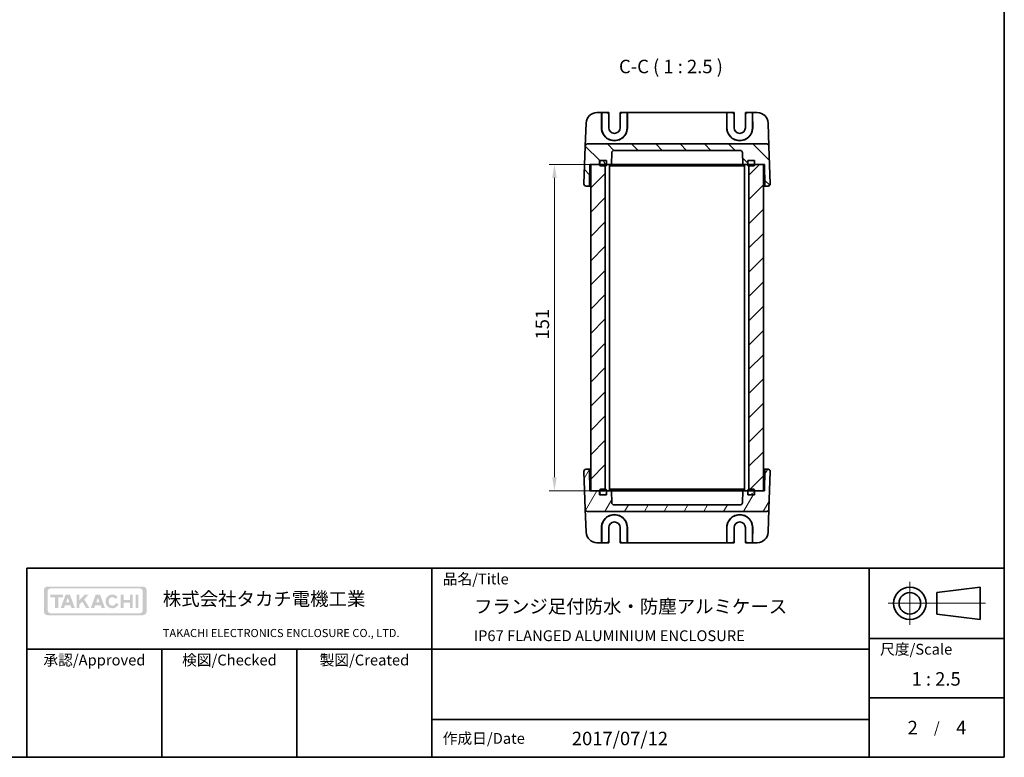
# Model space of a CAD drawing. Units: millimetres. Extents: x 29 to 3382, y 16 to 718.
# Drawn here: x 1343 to 1798, y 16 to 357 of the extents above; entities that cross this region are included whole.
import ezdxf
from ezdxf.enums import TextEntityAlignment as Align

# ---------------------------------------------------------------- set-up
doc = ezdxf.new("R2010")
doc.units = ezdxf.units.MM
doc.header["$LTSCALE"] = 2
doc.layers.get('Defpoints').update_dxf_attribs({"lineweight": 25})
for name, color, linetype, lineweight in [('Border (ISO)', 7, 'Continuous', 35), ('Dimension (ISO)', 7, 'Continuous', 18), ('Dimension (ISO) @ 1', 7, 'Continuous', 18), ('Hatch (ISO)', 1, 'Continuous', 18), ('Symbol (ISO)', 7, 'Continuous', 18), ('Title (ISO)', 7, 'Continuous', 35), ('Visible (ISO)', 7, 'Continuous', 35)]:
    doc.layers.add(name, color=color, linetype=linetype, lineweight=lineweight)
doc.styles.add('Note Text (TK)', font='txt')
doc.styles.add('文字スタイル67', font='arial.ttf')
doc.dimstyles.new('Default - Method 1b (TK)', dxfattribs={"dimscale": 2, "dimtxt": 2.5, "dimasz": 2.5, "dimexe": 1, "dimexo": 1.499999999999999, "dimgap": 1, "dimtad": 1, "dimtoh": 1, "dimrnd": 1e-08, "dimdsep": 46, "dimtxsty": 'Note Text (TK)', "dimcen": 0.09, "dimdle": 5, "dimclrd": 100, "dimclre": 100, "dimclrt": 7, "dimadec": 1, "dimazin": 1, "dimtfac": 1, "dimtmove": 0, "dimatfit": 3, "dimfxl": 1, "dimtolj": 1, "dimlwd": -1, "dimlwe": -1, "dimarcsym": 0})

# ---------------------------------------------------------------- blocks, each defined once
blk = doc.blocks.new('図面枠 tk図枠')
at = {"layer": 'Border (ISO)'}
for p in [(405.4999999999999, 289), (14.50000000000001, 8.000000000000007)]:
    blk.add_line(p, (405.4999999999999, 8.000000000000007), dxfattribs=at)
blk = doc.blocks.new('表題欄 tk表題欄')
at = {"layer": 'Hatch (ISO)'}
h = blk.add_hatch(color=256, dxfattribs=at)
edge = h.paths.add_edge_path(flags=0)
edge.add_arc((95.57537688673352, 236.2990653650367), 0.5958259999999996, 269.9999999999897, 360)
edge.add_line((96.17120288673351, 236.2990653650368), (96.17120288673348, 239.7107813650365))
edge.add_arc((95.5753768867335, 239.7107813650366), 0.5958259999999996, 0, 90.0000000000068)
edge.add_line((95.57537688673342, 240.3066073650366), (79.13710888673356, 240.3066073650366))
edge.add_arc((79.13710888673353, 239.7107813650366), 0.5958259999999996, 89.99999999999744, 180)
edge.add_line((78.54128288673353, 239.7107813650365), (78.54128288673331, 236.2990653650368))
edge.add_arc((79.13710888673332, 236.2990653650365), 0.5958259999999996, 180, 270.0000000000231)
edge.add_line((79.13710888673356, 235.7032393650365), (95.57537688673342, 235.7032393650367))
edge = h.paths.add_edge_path()
edge.add_line((77.83935088673357, 239.9556413650366), (77.83935088673357, 236.0542053650368))
edge.add_arc((78.54128288673346, 236.0542053650367), 0.7019319999998935, 180, 270.0000000000087)
edge.add_line((78.54128288673357, 235.3522733650368), (96.17120288673352, 235.3522733650368))
edge.add_arc((96.17120288673351, 236.0542053650367), 0.7019319999998921, 270, 360)
edge.add_line((96.8731348867334, 236.0542053650368), (96.87313488673352, 239.9556413650366))
edge.add_arc((96.1712028867336, 239.9556413650367), 0.7019319999998921, 0, 90.00000000000873)
edge.add_line((96.17120288673348, 240.6575733650367), (78.54128288673357, 240.6575733650366))
edge.add_arc((78.54128288673357, 239.9556413650366), 0.7019319999999984, 90, 180)
for points in [[(79.07181288673355, 239.1476033650369), (79.07181288673355, 238.6578833650367), (79.92066088673353, 238.6578833650367), (79.92066088673353, 236.6581933650368), (80.50832488673353, 236.6581933650368), (80.50832488673353, 238.6578833650367), (81.35717288673355, 238.6578833650367), (81.35717288673355, 239.1476033650369)], [(85.68407849525303, 236.6581933650368), (84.9434673993943, 237.8918698287545), (84.41792288673358, 237.3246628822781), (84.41792288673358, 236.6581933650368), (83.89555488673355, 236.6581933650368), (83.89555488673355, 239.1476033650369), (84.41792288673358, 239.1476033650369), (84.41792288673358, 238.0993979968839), (85.38913556809511, 239.1476033650369), (86.10696490847272, 239.1476033650369), (85.31925422435492, 238.2974470774499), (86.30334488673353, 236.6581933650368)], [(92.09142939614459, 239.1476033650369), (92.09142939614459, 236.6581933650368), (92.60971639614465, 236.6581933650368), (92.60971639614465, 237.6580383650368), (93.76872039614462, 237.6580383650368), (93.76872039614462, 236.6581933650368), (94.28700739614459, 236.6581933650368), (94.28700739614459, 239.1476033650369), (93.76872039614462, 239.1476033650369), (93.76872039614462, 238.1477583650367), (92.60971639614465, 238.1477583650367), (92.60971639614465, 239.1476033650369)], [(94.84202339614467, 239.1476033650369), (94.84202339614467, 236.6581933650368), (95.36439139614473, 236.6581933650368), (95.36439139614473, 239.1476033650369)]]:
    blk.add_hatch(color=256, dxfattribs=at).paths.add_polyline_path(points)
h = blk.add_hatch(color=256, dxfattribs=at)
h.paths.add_polyline_path([(82.59020695886475, 237.7110913650368), (81.95242681460243, 237.7110913650368), (82.27131688673356, 238.5794973650367)], flags=0)
h.paths.add_polyline_path([(82.77903014574996, 237.1968853650368), (81.76360362771717, 237.1968853650368), (81.56578886050404, 236.6581933650368), (80.94907288673355, 236.6581933650368), (81.86321688673357, 239.1476033650369), (82.67941688673353, 239.1476033650369), (83.59356088673351, 236.6581933650368), (82.97684491296302, 236.6581933650368)])
h = blk.add_hatch(color=256, dxfattribs=at)
h.paths.add_polyline_path([(87.52707281460246, 237.7110913650368), (88.16485295886469, 237.7110913650368), (87.84596288673359, 238.5794973650367)], flags=0)
h.paths.add_polyline_path([(87.14043486050403, 236.6581933650368), (87.3382496277172, 237.1968853650368), (88.35367614574989, 237.1968853650368), (88.551490912963, 236.6581933650368), (89.16820688673343, 236.6581933650368), (88.25406288673352, 239.1476033650369), (87.43786288673356, 239.1476033650369), (86.52371888673358, 236.6581933650368)])
h = blk.add_hatch(color=256, dxfattribs=at)
edge = h.paths.add_edge_path()
edge.add_arc((90.52309888673334, 237.9028983650369), 1.273272000000011, 38.55054079078439, 336.5820184016556)
edge.add_line((91.69149139614446, 237.3968543650369), (91.17255542714857, 237.6216113977801))
edge.add_ellipse((90.52309888673352, 237.9028983650369), major_axis=(0, -0.7998759999999119), ratio=0.8673469387756529, start_angle=128.5505407907963, end_angle=426.582018401653, ccw=False)
edge.add_line((91.09381514418376, 238.3576891122095), (91.51887237036831, 238.6964075050431))
at = {"layer": 'Title (ISO)'}
for p, q in [((74.70882392282105, 244.052739026017), (255.7088239228211, 244.052739026017)), ((74.70882392282105, 209.052739026017), (74.70882392282105, 244.052739026017)), ((149.7088239228211, 244.052739026017), (149.7088239228211, 209.052739026017)), ((230.7088239228211, 244.052739026017), (230.7088239228211, 209.052739026017)), ((255.7088239228211, 244.052739026017), (255.7088239228211, 209.052739026017)), ((243.2088239228211, 239.552739026017), (251.2088239228211, 240.5527390260171)), ((243.2088239228211, 239.552739026017), (243.2088239228211, 235.552739026017)), ((251.2088239228211, 234.552739026017), (251.2088239228211, 240.5527390260171)), ((243.2088239228211, 235.552739026017), (251.2088239228211, 234.552739026017)), ((230.7088239228211, 231.052739026017), (255.7088239228211, 231.052739026017)), ((74.70882392282105, 229.052739026017), (230.7088239228211, 229.052739026017)), ((99.70882392282108, 229.052739026017), (99.70882392282108, 209.052739026017)), ((124.708823922821, 229.052739026017), (124.708823922821, 209.052739026017)), ((230.7088239228211, 220.052739026017), (255.7088239228211, 220.052739026017)), ((149.7088239228211, 216.052739026017), (230.7088239228211, 216.052739026017)), ((255.7088239228211, 209.052739026017), (74.70882392282105, 209.052739026017))]:
    blk.add_line(p, q, dxfattribs=at)
at = {"layer": 'Title (ISO)', "color": 4, "linetype": 'Continuous', "lineweight": 18}
for p, q in [((238.2088239228211, 241.552739026017), (238.2088239228211, 233.552739026017)), ((252.2088239228211, 237.552739026017), (234.2088239228211, 237.552739026017))]:
    blk.add_line(p, q, dxfattribs=at)
at = {"layer": 'Title (ISO)'}
for radius in [3, 2]:
    blk.add_circle((238.2088239228211, 237.552739026017), radius, dxfattribs=at)
at = {"layer": 'Title (ISO)', "color": 1, "char_height": 2.000000029802322, "line_spacing_factor": 1.5, "style": 'Note Text (TK)'}
for s, insert, attachment_point in [('\\fＭＳ Ｐゴシック|b0|i0;\\H2.0000;品名/Title', (151.708823922821, 242.052739026017), 4), ('\\fＭＳ Ｐゴシック|b0|i0;\\H2.0000;尺度/Scale', (232.7088239228211, 229.052739026017), 4), ('\\fＭＳ Ｐゴシック|b0|i0;\\H2.0000;承認/Approved', (87.20882392282108, 227.052739026017), 5), ('\\fＭＳ Ｐゴシック|b0|i0;\\H2.0000;検図/Checked', (112.208823922821, 227.052739026017), 5), ('\\fＭＳ Ｐゴシック|b0|i0;\\H2.0000;製図/Created', (137.2088239228211, 227.052739026017), 5), ('\\fＭＳ Ｐゴシック|b0|i0;\\H2.0000;作成日/Date', (151.708823922821, 212.552739026017), 4)]:
    blk.add_mtext(s, dxfattribs=dict(at, insert=insert, attachment_point=attachment_point))
at = {"layer": 'Title (ISO)', "color": 7, "line_spacing_factor": 1.5, "style": 'Note Text (TK)'}
for s, insert, char_height, attachment_point in [('株式会社タカチ電機工業', (99.87313488673345, 238.052739026017), 2.5, 4), ('\\fArial|b0|i0;\\H1.4986;TAKACHI ELECTRONICS ENCLOSURE CO., LTD.', (99.87313488673342, 232.052739026017), 1.49859994649887, 4), ('\\fＭＳ Ｐゴシック|b0|i0;\\H2.0000;/', (243.2088239228211, 214.552739026017), 2.000000029802322, 5)]:
    blk.add_mtext(s, dxfattribs=dict(at, insert=insert, char_height=char_height, attachment_point=attachment_point))
at = {"layer": 'Title (ISO)', "color": 7}
for tag, p, height, style in [('<品名>_001', (157.524164831912, 235.724614026017), 2.5, 'Note Text (TK)'), ('<Title>_001', (157.4482509312165, 230.5520568828656), 2.000000029802322, '文字スタイル67'), ('<尺度>_001', (239.8139375591847, 222.3098412987444), 2.5, 'Note Text (TK)'), ('<ページ_No.>_001', (237.9488807410029, 213.302739026017), 2.5, 'Note Text (TK)'), ('<総ページ数>_001', (246.7926307410029, 213.302739026017), 2.5, 'Note Text (TK)'), ('作成日_001', (175.6392216500938, 211.2814322078352), 2.5, 'Note Text (TK)')]:
    blk.add_attdef(tag, p, '', height=height, dxfattribs=dict(at, style=style))
at = {"layer": 'Title (ISO)', "color": 7, "style": 'Note Text (TK)'}
blk.add_attdef('<承認>', text='', height=2.5, dxfattribs=at).set_placement((87.20882392282108, 217.052739026017), align=Align.MIDDLE_CENTER)
blk = doc.blocks.new('*D36')
at = {"layer": 'Defpoints', "color": 0}
for p in [(1620.241367988397, 290.297191257549), (1590.241367988396, 139.2971912575487), (1620.241367988396, 139.2971912575486)]:
    blk.add_point(p, dxfattribs=at)
at = {"layer": 'Dimension (ISO)', "color": 100}
for p, q in [((1616.491367988396, 290.297191257549), (1587.741367988396, 290.297191257549)), ((1590.241367988396, 284.047191257549), (1590.241367988396, 145.5471912575487)), ((1616.491367988396, 139.2971912575486), (1587.741367988396, 139.2971912575487))]:
    blk.add_line(p, q, dxfattribs=at)
for points in [[(1589.199701321729, 284.047191257549), (1591.283034655063, 284.047191257549), (1590.241367988396, 290.297191257549)], [(1589.199701321729, 145.5471912575487), (1591.283034655063, 145.5471912575487), (1590.241367988396, 139.2971912575487)]]:
    blk.add_solid(points, dxfattribs=at)
at = {"layer": 'Dimension (ISO)', "color": 7, "insert": (1584.616367988396, 209.3106855757308), "char_height": 6.25, "attachment_point": 4, "rotation": 90, "style": 'Note Text (TK)'}
blk.add_mtext('\\A1;151', dxfattribs=at)

msp = doc.modelspace()

# ---------------------------------------------------------------- hatches: boundary and pattern name
at = {"layer": 'Hatch (ISO)'}
h = msp.add_hatch(dxfattribs=at)
h.set_pattern_fill('ANSI31', color=256, scale=63.5, angle=90.00021045915, style=0)
h.set_pattern_definition([(135.0002104591499, (784.75, -4.000000000000003), (-5.612639459178696, -5.612680692082016), [])])
edge = h.paths.add_edge_path()
edge.add_line((1677.439925865337, 290.2971912575488), (1679.712940863641, 290.2971912575488))
edge.add_line((1679.712940863641, 290.2971912575488), (1679.712940863641, 291.5971912575487))
edge.add_line((1679.712940863641, 291.5971912575487), (1679.712940863641, 292.0971912575488))
edge.add_line((1679.712940863641, 292.0971912575488), (1680.212940863642, 292.0971912575488))
edge.add_line((1680.212940863642, 292.0971912575487), (1682.312940863642, 292.0971912575487))
edge.add_line((1682.312940863642, 292.0971912575487), (1682.912940863641, 292.0971912575487))
edge.add_line((1682.912940863641, 292.0971912575487), (1682.912940863641, 290.2971912575487))
edge.add_line((1682.912940863641, 290.2971912575488), (1687.012940863641, 290.2971912575488))
edge.add_line((1687.012940863641, 290.2971912575487), (1687.412940863641, 290.2971912575487))
edge.add_line((1687.412940863641, 290.2971912575487), (1687.578916296903, 280.78846505433))
edge.add_ellipse((1688.078840144481, 280.7971912575487), major_axis=(-0.4999238475781944, -0.0087262032186394), ratio=1, start_angle=0, end_angle=89.00000000000232)
edge.add_line((1688.078840144481, 280.2971912575487), (1689.127410549851, 280.2971912575487))
edge.add_ellipse((1689.127410549851, 281.2971912575487), major_axis=(-8.5e-15, -0.9999999999999998), ratio=1, start_angle=0, end_angle=92.00000000000047)
edge.add_line((1690.126801376869, 281.3320907542512), (1689.515687910764, 298.8320907542512))
edge.add_ellipse((1688.516297083745, 298.7971912575487), major_axis=(0.9993908270191116, 0.0348994967025057), ratio=1, start_angle=7.633e-13, end_angle=87.99999999999874)
edge.add_line((1688.516297083745, 299.7971912575487), (1605.509584643537, 299.797191257549))
edge.add_ellipse((1605.509584643537, 298.7971912575491), major_axis=(1.29e-14, 0.9999999999999833), ratio=1, start_angle=0, end_angle=88.00000000000173)
edge.add_line((1604.510193816518, 298.8320907542516), (1603.899080350412, 281.3320907542516))
edge.add_ellipse((1604.898471177431, 281.2971912575491), major_axis=(-0.9993908270191022, 0.0348994967025038), ratio=1, start_angle=1.527e-13, end_angle=92.00000000000065)
edge.add_line((1604.898471177431, 280.2971912575491), (1605.947041582801, 280.2971912575491))
edge.add_ellipse((1605.947041582801, 280.797191257549), major_axis=(-1.98e-14, -0.4999999999999932), ratio=1, start_angle=2.544e-13, end_angle=89.00000000000313)
edge.add_line((1606.446965430379, 280.7884650543304), (1606.612940863641, 290.2971912575491))
edge.add_line((1606.612940863641, 290.2971912575491), (1607.012940863641, 290.2971912575491))
edge.add_line((1607.012940863641, 290.2971912575491), (1611.112940863641, 290.2971912575491))
edge.add_line((1611.112940863641, 290.297191257549), (1611.112940863641, 292.097191257549))
edge.add_line((1611.112940863641, 292.0971912575491), (1611.712940863642, 292.0971912575491))
edge.add_line((1611.712940863642, 292.0971912575491), (1613.812940863641, 292.0971912575491))
edge.add_line((1613.812940863641, 292.097191257549), (1614.312940863641, 292.097191257549))
edge.add_line((1614.312940863641, 292.097191257549), (1614.312940863641, 291.5971912575487))
edge.add_line((1614.312940863641, 291.5971912575487), (1614.312940863641, 290.297191257549))
edge.add_line((1614.312940863641, 290.297191257549), (1616.585955861945, 290.297191257549))
edge.add_line((1616.585955861945, 290.297191257549), (1616.779238811429, 295.8320907542515))
edge.add_ellipse((1617.778629638448, 295.7971912575491), major_axis=(-0.9993908270190933, 0.0348994967024981), ratio=1, start_angle=271.9999999999993, end_angle=359.99999999999983, ccw=False)
edge.add_line((1617.778629638448, 296.797191257549), (1676.247252088834, 296.7971912575488))
edge.add_ellipse((1676.247252088834, 295.7971912575488), major_axis=(-7.1e-15, 0.9999999999999966), ratio=1, start_angle=271.9999999999986, end_angle=360.00000000000034, ccw=False)
edge.add_line((1677.246642915853, 295.8320907542513), (1677.439925865337, 290.2971912575488))
h = msp.add_hatch(dxfattribs=at)
h.set_pattern_fill('ANSI31', color=256, scale=63.5, angle=75.00017538262, style=0)
h.set_pattern_definition([(120.00017538262, (784.75, -4.000000000000003), (-6.874064494146478, -3.968771041558671), [])])
edge = h.paths.add_edge_path()
edge.add_ellipse((1611.712940863642, 291.5971912575487), major_axis=(1e-16, 0.4999999999999982), ratio=1, start_angle=1.18e-14, end_angle=90)
edge.add_line((1611.212940863642, 291.5971912575487), (1611.212940863642, 290.2971912575487))
edge.add_line((1611.212940863642, 290.2971912575487), (1611.212940863642, 290.0971912575487))
edge.add_ellipse((1611.712940863642, 290.0971912575487), major_axis=(-0.4999999999999984, 1.8e-15), ratio=1, start_angle=0, end_angle=90.00000000000018)
edge.add_line((1611.712940863642, 289.5971912575488), (1613.76294086364, 289.5971912575488))
edge.add_line((1613.762940863641, 289.5971912575488), (1613.812940863641, 289.5971912575488))
edge.add_ellipse((1613.812940863641, 290.0971912575487), major_axis=(2.308e-13, -0.4999999999999994), ratio=1, start_angle=0, end_angle=89.99999999997355)
edge.add_line((1614.312940863641, 290.0971912575487), (1614.312940863641, 290.297191257549))
edge.add_line((1614.312940863641, 290.297191257549), (1614.312940863641, 291.5971912575487))
edge.add_ellipse((1613.812940863641, 291.5971912575487), major_axis=(0.4999999999999939, -3.3e-15), ratio=1, start_angle=3.776e-13, end_angle=90.00000000002684)
edge.add_line((1613.812940863641, 292.0971912575487), (1611.712940863642, 292.0971912575487))
edge = h.paths.add_edge_path()
edge.add_ellipse((1680.212940863642, 290.0971912575487), major_axis=(-0.5000000000000249, -2.65e-14), ratio=1, start_angle=1.18e-14, end_angle=89.99999999996847)
edge.add_line((1680.212940863642, 289.5971912575488), (1680.262940863641, 289.5971912575488))
edge.add_line((1680.262940863641, 289.5971912575488), (1682.312940863642, 289.5971912575488))
edge.add_ellipse((1682.312940863642, 290.0971912575487), major_axis=(1.77e-14, -0.5000000000000216), ratio=1, start_angle=0, end_angle=89.99999999999594)
edge.add_line((1682.812940863642, 290.0971912575487), (1682.812940863642, 290.2971912575487))
edge.add_line((1682.812940863642, 290.2971912575487), (1682.812940863642, 291.5971912575487))
edge.add_ellipse((1682.312940863642, 291.5971912575487), major_axis=(0.5000000000000249, 2.2e-14), ratio=1, start_angle=5.287e-13, end_angle=89.99999999999542)
edge.add_line((1682.312940863642, 292.0971912575487), (1680.212940863643, 292.0971912575487))
edge.add_ellipse((1680.212940863642, 291.5971912575487), major_axis=(1.955e-13, 0.5000000000000301), ratio=1, start_angle=1.18e-14, end_angle=90.00000000001934)
edge.add_line((1679.712940863642, 291.5971912575487), (1679.712940863642, 290.2971912575488))
edge.add_line((1679.712940863642, 290.2971912575488), (1679.712940863642, 290.0971912575487))
h = msp.add_hatch(dxfattribs=at)
h.set_pattern_fill('ANSI31', color=256, scale=63.5, style=0)
h.set_pattern_definition([(44.99999999999999, (784.75, -4.000000000000003), (-5.612660075668221, 5.612660075668221), [])])
h.paths.add_polyline_path([(1687.012940863641, 290.2971912575487), (1682.912940863641, 290.2971912575487), (1682.812940863642, 290.2971912575487), (1680.262940863641, 290.2971912575487), (1680.262940863641, 289.5971912575488), (1680.262940863641, 139.9971912575487), (1680.262940863641, 139.2971912575487), (1682.812940863641, 139.2971912575487), (1682.912940863641, 139.2971912575487), (1687.012940863641, 139.2971912575487)])
h.paths.add_polyline_path([(1613.762940863641, 290.2971912575487), (1611.212940863642, 290.2971912575487), (1611.112940863641, 290.2971912575487), (1607.012940863641, 290.2971912575487), (1607.012940863641, 139.2971912575487), (1611.112940863641, 139.2971912575487), (1611.21294086364, 139.2971912575487), (1613.762940863641, 139.2971912575487), (1613.762940863641, 139.9971912575487), (1613.762940863641, 289.5971912575488)])
h = msp.add_hatch(dxfattribs=at)
h.set_pattern_fill('ANSI31', color=256, scale=63.5, angle=14.99997778074499, style=0)
h.set_pattern_definition([(59.999977780745, (784.75, -4.000000000000003), (-6.874075103460559, 3.96875266576083), [])])
edge = h.paths.add_edge_path()
edge.add_line((1616.585955861944, 139.2971912575486), (1614.312940863641, 139.2971912575486))
edge.add_line((1614.312940863641, 139.2971912575486), (1614.312940863641, 137.9971912575487))
edge.add_line((1614.312940863641, 137.9971912575487), (1614.312940863641, 137.4971912575486))
edge.add_line((1614.312940863641, 137.4971912575487), (1613.81294086364, 137.4971912575487))
edge.add_line((1613.81294086364, 137.4971912575487), (1611.71294086364, 137.4971912575487))
edge.add_line((1611.712940863641, 137.4971912575487), (1611.112940863641, 137.4971912575487))
edge.add_line((1611.112940863641, 137.4971912575487), (1611.112940863641, 139.2971912575486))
edge.add_line((1611.112940863641, 139.2971912575486), (1607.012940863641, 139.2971912575486))
edge.add_line((1607.012940863641, 139.2971912575486), (1606.612940863641, 139.2971912575486))
edge.add_line((1606.612940863641, 139.2971912575486), (1606.446965430379, 148.8059174607672))
edge.add_ellipse((1605.947041582801, 148.7971912575486), major_axis=(0.4999238475781943, 0.0087262032186414), ratio=1, start_angle=2.002e-13, end_angle=89.00000000000209)
edge.add_line((1605.947041582801, 149.2971912575486), (1604.898471177431, 149.2971912575486))
edge.add_ellipse((1604.898471177431, 148.2971912575486), major_axis=(4.4e-15, 0.9999999999999998), ratio=1, start_angle=2.548e-13, end_angle=92.00000000000021)
edge.add_line((1603.899080350412, 148.2622917608461), (1604.510193816518, 130.7622917608461))
edge.add_ellipse((1605.509584643537, 130.7971912575487), major_axis=(-0.9993908270191065, -0.0348994967025096), ratio=1, start_angle=0, end_angle=87.9999999999985)
edge.add_line((1605.509584643537, 129.7971912575486), (1688.516297083744, 129.7971912575486))
edge.add_ellipse((1688.516297083745, 130.7971912575486), major_axis=(-8.9e-15, -0.9999999999999833), ratio=1, start_angle=5.092e-13, end_angle=87.99999999999847)
edge.add_line((1689.515687910764, 130.7622917608461), (1690.126801376869, 148.2622917608461))
edge.add_ellipse((1689.127410549851, 148.2971912575486), major_axis=(0.9993908270191024, -0.0348994967024998), ratio=1, start_angle=0, end_angle=92.00000000000043)
edge.add_line((1689.127410549851, 149.2971912575486), (1688.078840144481, 149.2971912575486))
edge.add_ellipse((1688.078840144481, 148.7971912575486), major_axis=(1.78e-14, 0.4999999999999932), ratio=1, start_angle=3e-16, end_angle=89.00000000000288)
edge.add_line((1687.578916296903, 148.8059174607673), (1687.412940863641, 139.2971912575486))
edge.add_line((1687.412940863641, 139.2971912575486), (1687.012940863641, 139.2971912575486))
edge.add_line((1687.012940863641, 139.2971912575486), (1682.912940863641, 139.2971912575486))
edge.add_line((1682.912940863641, 139.2971912575486), (1682.912940863641, 137.4971912575486))
edge.add_line((1682.912940863641, 137.4971912575487), (1682.312940863641, 137.4971912575487))
edge.add_line((1682.312940863641, 137.4971912575487), (1680.212940863641, 137.4971912575487))
edge.add_line((1680.212940863641, 137.4971912575487), (1679.712940863641, 137.4971912575487))
edge.add_line((1679.712940863641, 137.4971912575487), (1679.712940863641, 137.9971912575487))
edge.add_line((1679.712940863641, 137.9971912575487), (1679.712940863641, 139.2971912575486))
edge.add_line((1679.712940863641, 139.2971912575486), (1677.439925865337, 139.2971912575486))
edge.add_line((1677.439925865337, 139.2971912575486), (1677.246642915853, 133.7622917608461))
edge.add_ellipse((1676.247252088834, 133.7971912575487), major_axis=(0.9993908270190933, -0.0348994967024941), ratio=1, start_angle=271.99999999999915, end_angle=359.99999999999966, ccw=False)
edge.add_line((1676.247252088834, 132.7971912575486), (1617.778629638448, 132.7971912575486))
edge.add_ellipse((1617.778629638448, 133.7971912575487), major_axis=(1.11e-14, -0.9999999999999966), ratio=1, start_angle=271.9999999999994, end_angle=360.00000000000017, ccw=False)
edge.add_line((1616.779238811429, 133.7622917608461), (1616.585955861944, 139.2971912575487))
h = msp.add_hatch(dxfattribs=at)
h.set_pattern_fill('ANSI31', color=256, scale=63.5, angle=-14.99997778074499, style=0)
h.set_pattern_definition([(30.000022219255, (784.75, -4.000000000000003), (-3.968752665760828, 6.874075103460559), [])])
edge = h.paths.add_edge_path()
edge.add_ellipse((1611.712940863641, 139.4971912575487), major_axis=(0, 0.4999999999999982), ratio=1, start_angle=0, end_angle=90)
edge.add_line((1611.21294086364, 139.4971912575487), (1611.21294086364, 139.2971912575486))
edge.add_line((1611.21294086364, 139.2971912575487), (1611.21294086364, 137.9971912575487))
edge.add_ellipse((1611.712940863641, 137.9971912575487), major_axis=(-0.4999999999999984, 1.7e-15), ratio=1, start_angle=1.903e-13, end_angle=90.00000000000018)
edge.add_line((1611.712940863641, 137.4971912575487), (1613.81294086364, 137.4971912575487))
edge.add_ellipse((1613.81294086364, 137.9971912575487), major_axis=(2.309e-13, -0.4999999999999994), ratio=1, start_angle=0, end_angle=89.99999999997355)
edge.add_line((1614.31294086364, 137.9971912575487), (1614.31294086364, 139.2971912575486))
edge.add_line((1614.31294086364, 139.2971912575486), (1614.31294086364, 139.4971912575487))
edge.add_ellipse((1613.81294086364, 139.4971912575487), major_axis=(0.4999999999999939, -3.2e-15), ratio=1, start_angle=0, end_angle=90.0000000000268)
edge.add_line((1613.81294086364, 139.9971912575487), (1613.762940863641, 139.9971912575487))
edge.add_line((1613.762940863641, 139.9971912575487), (1611.71294086364, 139.9971912575487))
edge = h.paths.add_edge_path()
edge.add_ellipse((1680.212940863641, 137.9971912575487), major_axis=(-0.5000000000000249, -2.66e-14), ratio=1, start_angle=0, end_angle=89.99999999996845)
edge.add_line((1680.212940863641, 137.4971912575487), (1682.312940863641, 137.4971912575487))
edge.add_ellipse((1682.312940863641, 137.9971912575487), major_axis=(1.78e-14, -0.5000000000000216), ratio=1, start_angle=0, end_angle=89.99999999999594)
edge.add_line((1682.812940863641, 137.9971912575487), (1682.812940863641, 139.2971912575487))
edge.add_line((1682.812940863641, 139.2971912575487), (1682.812940863641, 139.4971912575487))
edge.add_ellipse((1682.312940863641, 139.4971912575487), major_axis=(0.5000000000000249, 2.21e-14), ratio=1, start_angle=0, end_angle=89.99999999999542)
edge.add_line((1682.312940863641, 139.9971912575487), (1680.262940863641, 139.9971912575487))
edge.add_line((1680.262940863641, 139.9971912575487), (1680.212940863641, 139.9971912575487))
edge.add_ellipse((1680.212940863641, 139.4971912575487), major_axis=(1.954e-13, 0.5000000000000301), ratio=1, start_angle=0, end_angle=90.00000000001933)
edge.add_line((1679.712940863641, 139.4971912575487), (1679.712940863641, 139.2971912575486))
edge.add_line((1679.712940863641, 139.2971912575486), (1679.712940863641, 137.9971912575487))

# ---------------------------------------------------------------- linework, layer by layer
at = {"layer": 'Visible (ISO)'}
for p, q in [((1612.056699851299, 314.297191257549), (1609.87869090041, 314.297191257549)), ((1612.025011373064, 307.2971912575491), (1612.030529881485, 313.3320907542515)), ((1612.056699851299, 314.297191257549), (1612.109828773461, 314.297191257549)), ((1612.096735812677, 313.7971912575491), (1612.096735812676, 307.2971912575491)), ((1615.399676506625, 314.297191257549), (1612.109828773461, 314.297191257549)), ((1614.899676506625, 313.797191257549), (1615.399676506625, 314.297191257549)), ((1615.399676506625, 307.297191257549), (1615.399676506625, 314.297191257549)), ((1620.626205220685, 314.297191257549), (1621.126205220685, 313.797191257549)), ((1623.916052953849, 314.297191257549), (1620.626205220685, 314.297191257549)), ((1620.626205220685, 314.297191257549), (1620.626205220685, 307.297191257549)), ((1623.96918187601, 314.297191257549), (1623.916052953849, 314.297191257549)), ((1623.929145914634, 307.297191257549), (1623.929145914634, 313.797191257549)), ((1670.056699851299, 314.2971912575488), (1623.96918187601, 314.297191257549)), ((1623.995351845823, 313.3320907542515), (1624.000870354245, 307.297191257549)), ((1670.025011373064, 307.2971912575488), (1670.030529881486, 313.3320907542513)), ((1670.056699851299, 314.2971912575488), (1670.109828773461, 314.2971912575488)), ((1670.096735812677, 313.7971912575488), (1670.096735812677, 307.2971912575488)), ((1673.399676506625, 314.2971912575488), (1670.109828773461, 314.2971912575488)), ((1672.899676506625, 313.7971912575488), (1673.399676506625, 314.2971912575488)), ((1673.399676506625, 307.2971912575488), (1673.399676506625, 314.2971912575488)), ((1678.626205220685, 314.2971912575488), (1679.126205220685, 313.7971912575488)), ((1681.916052953849, 314.2971912575487), (1678.626205220685, 314.2971912575488)), ((1678.626205220685, 314.2971912575488), (1678.626205220685, 307.2971912575488)), ((1681.96918187601, 314.2971912575487), (1681.916052953849, 314.2971912575487)), ((1681.929145914634, 307.2971912575488), (1681.929145914634, 313.7971912575488)), ((1684.1471908269, 314.2971912575487), (1681.96918187601, 314.2971912575487)), ((1681.995351845823, 313.3320907542513), (1682.000870354245, 307.2971912575488)), ((1604.881736765314, 309.4716887410616), (1604.510193816532, 298.8320907542516)), ((1689.515687910778, 298.8320907542513), (1689.144144961995, 309.4716887410613)), ((1604.510193816518, 298.8320907542515), (1603.899080350412, 281.3320907542516)), ((1688.516297083745, 299.7971912575487), (1605.509584643537, 299.797191257549)), ((1617.778629638448, 296.797191257549), (1676.247252088834, 296.7971912575488)), ((1690.126801376869, 281.3320907542512), (1689.515687910764, 298.8320907542512)), ((1611.112940863641, 290.297191257549), (1611.112940863641, 292.097191257549)), ((1611.112940863641, 292.097191257549), (1614.312940863641, 292.097191257549)), ((1613.812940863641, 292.0971912575487), (1611.712940863642, 292.0971912575487)), ((1614.312940863641, 292.097191257549), (1614.312940863641, 290.297191257549)), ((1616.585955861945, 290.297191257549), (1616.779238811429, 295.8320907542515)), ((1677.246642915853, 295.8320907542512), (1677.439925865337, 290.2971912575488)), ((1679.712940863641, 290.2971912575488), (1679.712940863641, 292.0971912575487)), ((1679.712940863641, 292.0971912575487), (1682.912940863641, 292.0971912575487)), ((1682.312940863642, 292.0971912575487), (1680.212940863642, 292.0971912575487)), ((1682.912940863641, 292.0971912575487), (1682.912940863641, 290.2971912575487)), ((1606.446965430379, 280.7884650543304), (1606.612940863641, 290.297191257549)), ((1606.612940863641, 290.297191257549), (1611.112940863641, 290.297191257549)), ((1613.76294086364, 290.2971912575487), (1607.012940863641, 290.2971912575487)), ((1607.012940863641, 290.2971912575487), (1607.012940863641, 139.2971912575487)), ((1611.212940863642, 291.5971912575487), (1611.212940863642, 290.0971912575487)), ((1611.712940863642, 289.5971912575488), (1613.812940863641, 289.5971912575488)), ((1613.762940863641, 139.2971912575487), (1613.76294086364, 290.2971912575487)), ((1614.312940863641, 290.0971912575487), (1614.312940863641, 291.5971912575487)), ((1614.312940863641, 290.297191257549), (1616.585955861945, 290.297191257549)), ((1615.762940863648, 290.2971912575487), (1615.762940863648, 139.2971912575487)), ((1615.76294086365, 289.5971912575488), (1617.206191216212, 289.5971912575488)), ((1617.238224667349, 290.297191257549), (1616.585955861953, 290.297191257549)), ((1617.206191216212, 289.5971912575488), (1619.681064950365, 289.5971912575488)), ((1618.666651792096, 290.297191257549), (1617.238224667349, 290.297191257549)), ((1620.241367988397, 290.297191257549), (1618.666651792096, 290.297191257549)), ((1619.681064950365, 289.5971912575488), (1674.344816776939, 289.5971912575488)), ((1673.784513738904, 290.2971912575488), (1620.241367988397, 290.297191257549)), ((1675.359229935204, 290.2971912575488), (1673.784513738904, 290.2971912575488)), ((1674.344816776939, 289.5971912575488), (1676.819690511091, 289.5971912575488)), ((1676.78765705995, 290.2971912575488), (1675.359229935204, 290.2971912575488)), ((1677.439925865345, 290.2971912575488), (1676.78765705995, 290.2971912575488)), ((1676.819690511092, 289.5971912575488), (1678.26294086365, 289.5971912575488)), ((1677.439925865337, 290.2971912575488), (1679.712940863641, 290.2971912575488)), ((1678.262940863648, 290.2971912575487), (1678.262940863648, 139.2971912575487)), ((1679.712940863642, 291.5971912575487), (1679.712940863642, 290.0971912575487)), ((1680.212940863642, 289.5971912575488), (1682.312940863642, 289.5971912575488)), ((1687.012940863641, 290.2971912575487), (1680.262940863641, 290.2971912575487)), ((1680.262940863641, 290.2971912575487), (1680.262940863641, 139.2971912575487)), ((1682.812940863642, 290.0971912575487), (1682.812940863642, 291.5971912575487)), ((1682.912940863641, 290.2971912575487), (1687.412940863641, 290.2971912575487)), ((1687.012940863641, 139.2971912575487), (1687.012940863641, 290.2971912575487)), ((1687.412940863641, 290.2971912575487), (1687.578916296903, 280.7884650543301)), ((1604.898471177431, 280.2971912575491), (1605.947041582801, 280.2971912575491)), ((1605.947041582813, 280.2971912575491), (1607.012940863653, 280.2971912575491)), ((1687.012940863654, 280.2971912575488), (1688.078840144493, 280.2971912575488)), ((1688.078840144481, 280.2971912575487), (1689.127410549851, 280.2971912575487)), ((1603.899080350412, 148.2622917608461), (1604.510193816518, 130.7622917608461)), ((1605.947041582801, 149.2971912575486), (1604.898471177431, 149.2971912575486)), ((1607.012940863652, 149.2971912575486), (1605.947041582812, 149.2971912575486)), ((1606.61294086364, 139.2971912575486), (1606.446965430379, 148.8059174607673)), ((1688.078840144492, 149.2971912575486), (1687.012940863653, 149.2971912575486)), ((1687.578916296903, 148.8059174607673), (1687.412940863641, 139.2971912575486)), ((1689.12741054985, 149.2971912575486), (1688.078840144481, 149.2971912575486)), ((1689.515687910764, 130.7622917608461), (1690.126801376869, 148.2622917608461)), ((1611.112940863641, 139.2971912575486), (1606.61294086364, 139.2971912575486)), ((1607.012940863641, 139.2971912575487), (1613.762940863641, 139.2971912575487)), ((1611.112940863641, 137.4971912575487), (1611.112940863641, 139.2971912575486)), ((1614.312940863641, 137.4971912575487), (1611.112940863641, 137.4971912575487)), ((1611.21294086364, 139.4971912575487), (1611.21294086364, 137.9971912575487)), ((1613.812940863639, 139.9971912575487), (1611.71294086364, 139.9971912575487)), ((1611.71294086364, 137.4971912575487), (1613.81294086364, 137.4971912575487)), ((1614.31294086364, 137.9971912575487), (1614.31294086364, 139.4971912575487)), ((1616.585955861944, 139.2971912575486), (1614.312940863641, 139.2971912575486)), ((1614.312940863641, 139.2971912575486), (1614.312940863641, 137.4971912575487)), ((1617.20619121621, 139.9971912575487), (1615.76294086365, 139.9971912575487)), ((1616.779238811428, 133.7622917608461), (1616.585955861944, 139.2971912575486)), ((1616.585955861952, 139.2971912575486), (1617.238224667349, 139.2971912575486)), ((1619.681064950363, 139.9971912575487), (1617.20619121621, 139.9971912575487)), ((1617.238224667349, 139.2971912575486), (1618.666651792096, 139.2971912575486)), ((1618.666651792096, 139.2971912575486), (1620.241367988396, 139.2971912575486)), ((1674.344816776937, 139.9971912575487), (1619.681064950363, 139.9971912575487)), ((1620.241367988396, 139.2971912575486), (1673.784513738904, 139.2971912575486)), ((1673.784513738904, 139.2971912575486), (1675.359229935204, 139.2971912575486)), ((1676.81969051109, 139.9971912575487), (1674.344816776937, 139.9971912575487)), ((1675.359229935203, 139.2971912575486), (1676.787657059949, 139.2971912575486)), ((1676.78765705995, 139.2971912575486), (1677.439925865345, 139.2971912575486)), ((1678.26294086365, 139.9971912575487), (1676.81969051109, 139.9971912575487)), ((1677.439925865337, 139.2971912575486), (1677.246642915853, 133.7622917608461)), ((1679.712940863641, 139.2971912575486), (1677.439925865337, 139.2971912575486)), ((1679.71294086364, 139.4971912575487), (1679.712940863641, 137.9971912575487)), ((1679.712940863641, 137.4971912575487), (1679.712940863641, 139.2971912575486)), ((1682.912940863641, 137.4971912575487), (1679.712940863641, 137.4971912575487)), ((1682.31294086364, 139.9971912575487), (1680.212940863641, 139.9971912575487)), ((1680.212940863641, 137.4971912575487), (1682.31294086364, 137.4971912575487)), ((1680.262940863641, 139.2971912575487), (1687.012940863641, 139.2971912575487)), ((1682.81294086364, 137.9971912575487), (1682.81294086364, 139.4971912575487)), ((1687.412940863641, 139.2971912575486), (1682.912940863641, 139.2971912575486)), ((1682.912940863641, 139.2971912575486), (1682.912940863641, 137.4971912575487)), ((1676.247252088834, 132.7971912575486), (1617.778629638448, 132.7971912575486)), ((1604.510193816531, 130.7622917608461), (1604.881736765313, 120.1226937740361)), ((1605.509584643537, 129.7971912575486), (1688.516297083744, 129.7971912575486)), ((1689.144144961995, 120.1226937740361), (1689.515687910776, 130.7622917608461)), ((1612.030529881485, 116.2622917608461), (1612.025011373063, 122.2971912575486)), ((1612.096735812676, 122.2971912575486), (1612.096735812676, 115.7971912575486)), ((1615.399676506624, 115.2971912575486), (1615.399676506624, 122.2971912575486)), ((1620.626205220685, 122.2971912575486), (1620.626205220685, 115.2971912575486)), ((1623.929145914633, 115.7971912575486), (1623.929145914633, 122.2971912575486)), ((1624.000870354244, 122.2971912575486), (1623.995351845822, 116.2622917608461)), ((1670.030529881485, 116.2622917608461), (1670.025011373063, 122.2971912575486)), ((1670.096735812676, 122.2971912575486), (1670.096735812676, 115.7971912575486)), ((1673.399676506624, 115.2971912575486), (1673.399676506624, 122.2971912575486)), ((1678.626205220685, 122.2971912575486), (1678.626205220685, 115.2971912575486)), ((1681.929145914633, 115.7971912575486), (1681.929145914633, 122.2971912575486)), ((1682.000870354244, 122.2971912575486), (1681.995351845823, 116.2622917608461)), ((1609.878690900409, 115.2971912575486), (1612.056699851299, 115.2971912575486)), ((1612.056699851299, 115.2971912575486), (1612.10982877346, 115.2971912575486)), ((1612.10982877346, 115.2971912575486), (1615.399676506624, 115.2971912575486)), ((1615.399676506625, 115.2971912575486), (1614.899676506624, 115.7971912575486)), ((1621.126205220684, 115.7971912575486), (1620.626205220684, 115.2971912575486)), ((1620.626205220685, 115.2971912575486), (1623.916052953848, 115.2971912575486)), ((1623.96918187601, 115.2971912575486), (1623.916052953848, 115.2971912575486)), ((1623.96918187601, 115.2971912575486), (1670.056699851298, 115.2971912575486)), ((1670.056699851298, 115.2971912575486), (1670.10982877346, 115.2971912575486)), ((1670.10982877346, 115.2971912575486), (1673.399676506624, 115.2971912575486)), ((1673.399676506624, 115.2971912575486), (1672.899676506624, 115.7971912575486)), ((1679.126205220684, 115.7971912575486), (1678.626205220685, 115.2971912575486)), ((1678.626205220685, 115.2971912575486), (1681.916052953848, 115.2971912575486)), ((1681.969181876009, 115.2971912575486), (1681.916052953848, 115.2971912575486)), ((1681.969181876009, 115.2971912575486), (1684.147190826899, 115.2971912575486))]:
    msp.add_line(p, q, dxfattribs=at)
for centre, radius, start, end in [((1609.87869090041, 309.2971912575491), 5.000000000000001, 90, 177.9999999999983), ((1684.1471908269, 309.2971912575488), 5, 1.999999999999453, 90), ((1618.012940863655, 307.297191257549), 5.916205050978604, 180, 0), ((1618.012940863655, 307.297191257549), 2.613264357030018, 180, 0), ((1676.012940863655, 307.2971912575488), 5.916205050978605, 180, 0), ((1676.012940863655, 307.2971912575488), 2.613264357030024, 180, 0), ((1605.509584643537, 298.7971912575491), 0.9999999999999836, 90, 178.0000000000026), ((1617.778629638448, 295.797191257549), 0.9999999999999971, 90, 177.9999999999999), ((1676.247252088834, 295.7971912575487), 0.9999999999999968, 2.000000000000063, 90), ((1688.516297083745, 298.7971912575487), 1.000000000000011, 2.000000000000063, 89.99999999998697), ((1611.712940863642, 291.5971912575487), 0.4999999999999979, 90, 180), ((1613.812940863641, 291.5971912575487), 0.4999999999999936, 0, 90.00000000001953), ((1680.212940863642, 291.5971912575487), 0.5000000000000298, 89.99999999998046, 180), ((1682.312940863642, 291.5971912575487), 0.5000000000000246, 0, 90), ((1611.712940863642, 290.0971912575487), 0.4999999999999981, 180, 270), ((1613.812940863641, 290.0971912575487), 0.4999999999999991, 270.0000000000196, 0), ((1680.212940863642, 290.0971912575487), 0.5000000000000246, 180, 269.9999999999804), ((1682.312940863642, 290.0971912575487), 0.5000000000000214, 270, 0), ((1604.898471177431, 281.2971912575491), 1.000000000000006, 177.9999999999999, 270.000000000013), ((1605.947041582801, 280.797191257549), 0.4999999999999934, 270, 359.0000000000062), ((1688.078840144481, 280.7971912575487), 0.4999999999999988, 180.9999999999987, 270), ((1689.127410549851, 281.2971912575487), 1, 270, 2.000000000000063), ((1604.898471177431, 148.2971912575486), 0.9999999999999998, 90, 182), ((1605.947041582801, 148.7971912575486), 0.4999999999999986, 0.9999999999987089, 90), ((1688.078840144481, 148.7971912575486), 0.4999999999999932, 90, 179.0000000000033), ((1689.12741054985, 148.2971912575486), 1.000000000000006, 358, 90), ((1611.71294086364, 139.4971912575487), 0.4999999999999984, 90, 180), ((1611.71294086364, 137.9971912575487), 0.4999999999999984, 180, 270), ((1613.81294086364, 139.4971912575487), 0.499999999999994, 0, 90.00000000001953), ((1613.81294086364, 137.9971912575487), 0.4999999999999996, 270.0000000000196, 0), ((1680.212940863641, 139.4971912575487), 0.5000000000000303, 89.99999999998046, 180), ((1680.212940863641, 137.9971912575487), 0.5000000000000251, 180, 269.9999999999609), ((1682.31294086364, 139.4971912575487), 0.5000000000000251, 0, 90), ((1682.31294086364, 137.9971912575487), 0.5000000000000218, 270, 0), ((1617.778629638448, 133.7971912575486), 0.9999999999999966, 181.9999999999986, 270), ((1676.247252088834, 133.7971912575486), 0.9999999999999971, 270, 358), ((1605.509584643537, 130.7971912575486), 1.000000000000011, 182, 270), ((1618.012940863654, 122.2971912575486), 5.916205050978604, 0, 180), ((1676.012940863654, 122.2971912575486), 5.916205050978602, 0, 180), ((1688.516297083744, 130.7971912575486), 0.9999999999999833, 270, 358.0000000000026), ((1618.012940863654, 122.2971912575486), 2.613264357030023, 0, 180), ((1676.012940863654, 122.2971912575486), 2.613264357030017, 0, 180), ((1609.878690900409, 120.2971912575486), 5, 182.0000000000012, 270), ((1684.147190826899, 120.2971912575486), 5, 270, 358.0000000000008)]:
    msp.add_arc(centre, radius, start, end, dxfattribs=at)
for centre, major_axis, ratio, start_param, end_param in [((1612.056699851299, 313.297191257549), (5.6e-15, 0.9999999999999984), 0.0261859215694905, 0, 1.535889741755118), ((1612.109828773461, 313.7971912575491), (1.2e-15, 0.4999999999999992), 0.0261859215694905, 0, 1.570796326794896), ((1623.916052953849, 313.797191257549), (-2.1e-15, -0.4999999999999992), 0.0261859215688832, 1.570796326794896, 3.141592653604867), ((1623.96918187601, 313.297191257549), (-4.4e-15, -0.9999999999999984), 0.0261859215688832, 1.605702911834711, 3.14159265361701), ((1670.056699851299, 313.2971912575488), (3.5e-15, 0.9999999999999984), 0.0261859215694905, 0, 1.535889741754982), ((1670.109828773461, 313.7971912575488), (1.9e-15, 0.4999999999999992), 0.0261859215694905, 0, 1.570796326794896), ((1681.916052953849, 313.7971912575488), (-2e-15, -0.4999999999999992), 0.0261859215688832, 1.570796326794896, 3.141592653604867), ((1681.96918187601, 313.2971912575488), (-4.3e-15, -0.9999999999999984), 0.0261859215688832, 1.605702911834711, 3.14159265361701), ((1618.012940863654, 307.2917156954507), (-4.3532e-12, 5.98793449762266), 0.9999995819063615, 1.569881894135683, 4.713303413042448), ((1676.012940863654, 307.2917156954504), (2.184e-12, 5.987934497622664), 0.9999995819063615, 1.569881894136768, 4.713303413043532), ((1618.012940863654, 122.302666819647), (-2.0345e-12, -5.987934497622672), 0.9999995819063586, 1.569881894136776, 4.713303413043541), ((1676.012940863653, 122.302666819647), (4.5027e-12, -5.987934497622671), 0.9999995819063586, 1.569881894135662, 4.713303413042423), ((1612.056699851299, 116.2971912575486), (2e-16, 0.9999999999999998), 0.0261859215694813, 1.605702911834773, 3.141592653614791), ((1612.10982877346, 115.7971912575486), (0, 0.5), 0.0261859215694813, 1.570796326794896, 3.141592653602648), ((1623.916052953848, 115.7971912575486), (2e-16, -0.5), 0.0261859215688922, 0, 1.570796326794896), ((1623.96918187601, 116.2971912575486), (6e-16, -1), 0.0261859215688922, 0, 1.535889741755093), ((1670.056699851298, 116.2971912575486), (3e-16, 0.9999999999999998), 0.0261859215694813, 1.605702911834773, 3.141592653614791), ((1670.10982877346, 115.7971912575486), (1e-16, 0.5), 0.0261859215694813, 1.570796326794896, 3.141592653602648), ((1681.916052953848, 115.7971912575486), (8e-16, -0.5), 0.0261859215688922, 0, 1.570796326794896), ((1681.969181876009, 116.2971912575486), (-1.5e-15, -1), 0.0261859215688922, 0, 1.535889741755185)]:
    msp.add_ellipse(centre, major_axis=major_axis, ratio=ratio, start_param=start_param, end_param=end_param, dxfattribs=at)
for points in [[(1604.898471177446, 280.2971912575492), (1604.867009282241, 280.2970580845969), (1604.835121454469, 280.2985867461543), (1604.803016431808, 280.3017574870072)], [(1689.127410549864, 149.2971912575486), (1689.158872445078, 149.297324430501), (1689.190760272858, 149.2957957689427), (1689.222865295527, 149.2926250280881)]]:
    msp.add_open_spline(points, degree=3, dxfattribs=at)

# ---------------------------------------------------------------- block references
at = {"xscale": 2.5, "yscale": 2.5, "zscale": 2.5}
msp.add_blockref('図面枠 tk図枠', (784.75, -4.000000000000003), dxfattribs=at)
ref = msp.add_blockref('表題欄 tk表題欄', (1159.227940192947, -506.6318475650425), dxfattribs=dict(xscale=2.5, yscale=2.5, zscale=2.5))
ref.add_attrib('<品名>_001', 'フランジ足付防水・防塵アルミケース', (1553.038352272727, 82.67968750000003), dxfattribs={"layer": 'Title (ISO)', "color": 7, "height": 6.25, "style": 'Note Text (TK)'})
ref.add_attrib('<尺度>_001', '1 : 2.5', (1755.566761363636, 49.14275568181826), dxfattribs={"layer": 'Title (ISO)', "color": 7, "height": 6.25, "style": 'Note Text (TK)'})
ref.add_attrib('作成日_001', '2017/07/12', (1598.272727272727, 21.5717329545455), dxfattribs={"layer": 'Title (ISO)', "color": 7, "height": 6.25, "style": 'Note Text (TK)'})
ref.add_attrib('<Title>_001', 'IP67 FLANGED ALUMINIUM ENCLOSURE', (1552.848567520988, 69.74829464212144), dxfattribs={"layer": 'Title (ISO)', "color": 7, "height": 5.000000074505805, "style": '文字スタイル67'})
ref.add_attrib('<ページ_No.>_001', '2', (1753.727272727273, 26.62500000000003), dxfattribs={"layer": 'Title (ISO)', "color": 7, "height": 6.25, "style": 'Note Text (TK)'})
ref.add_attrib('<総ページ数>_001', '4', (1776.209517045455, 26.62500000000003), dxfattribs={"layer": 'Title (ISO)', "color": 7, "height": 6.25, "style": 'Note Text (TK)'})

# ---------------------------------------------------------------- texts
at = {"layer": 'Symbol (ISO)', "color": 7, "insert": (1620.124112288745, 330.5563896236742), "char_height": 6.25, "attachment_point": 7, "style": 'Note Text (TK)'}
msp.add_mtext('C-C ( 1 : 2.5 )', dxfattribs=at)

# ---------------------------------------------------------------- dimensions: what is measured, and where the dimension line sits
at = {"layer": 'Dimension (ISO) @ 1', "color": 100}
dim = msp.add_linear_dim(base=(1590.241367988396, 139.2971912575487), p1=(1620.241367988397, 290.297191257549), p2=(1620.241367988396, 139.2971912575486), angle=90, dimstyle='Default - Method 1b (TK)', override={"dimscale": 1, "dimtxt": 6.25, "dimasz": 6.25, "dimexe": 2.5, "dimexo": 3.749999999999999, "dimgap": 2.5, "dimtoh": 0, "dimdec": 2, "dimcen": 0.225, "dimtol": 0, "dimlim": 0, "dimtp": 0, "dimtm": 0, "dimtdec": 2, "dimtix": 0, "dimtofl": 0, "dimtmove": 0, "dimatfit": 1}, dxfattribs=at)
dim.commit()
dim.dimension.update_dxf_attribs({"geometry": '*D36', "text_midpoint": (1590.241367988396, 214.797191257549), "dimtype": 128})

doc.saveas('drawing.dxf')
